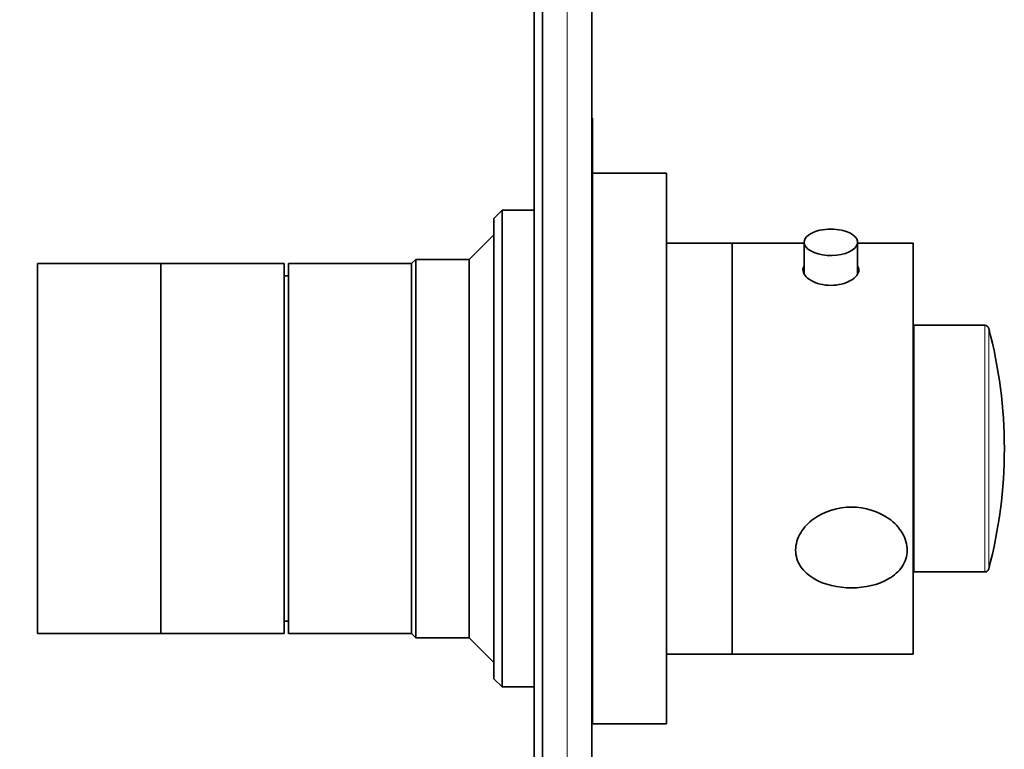
# Model space of a CAD drawing. Units: millimetres. Extents: x 0 to 763, y 0 to 1164.
# Drawn here: x 627 to 747, y 701 to 790 of the extents above; entities that cross this region are included whole.
import ezdxf
from ezdxf import colors
from ezdxf.entities.mleader import LeaderData, LeaderLine
from ezdxf.math import Vec2, Vec3

# ---------------------------------------------------------------- set-up
doc = ezdxf.new("R2010")
doc.units = ezdxf.units.MM
doc.layers.add('DV5_Défaut', color=7, linetype='Continuous')
doc.layers.add('Défaut', color=7, linetype='Continuous')

# ---------------------------------------------------------------- blocks, each defined once
blk = doc.blocks.new('_DOT')
at = {"color": 0}
blk.add_line((0, 0), (-1, 0), dxfattribs=at)
at = {"color": 0, "const_width": 0.333}
blk.add_lwpolyline([(-0.1665, 0, 1), (0.1665, 0, 1)], format="xyb", close=True, dxfattribs=at)
blk = doc.blocks.new('SE4')
at = {"layer": 'DV5_Défaut', "color": 7, "linetype": 'Continuous', "lineweight": 35}
for p, q in [((689.6, 642.65), (689.6, 832.65)), ((690.6, 832.65), (690.6, 642.65)), ((696.6, 832.65), (696.6, 642.65)), ((696.7, 777.85), (696.6, 777.85)), ((696.7, 776.72), (696.7, 777.85)), ((696.7, 776.72), (696.6, 776.72)), ((696.7, 776.23), (696.6, 776.23)), ((696.7, 776.72), (696.7, 776.23)), ((696.7, 776.23), (696.7, 770.14)), ((705.7, 771.15), (696.7, 771.15)), ((705.7, 704.15), (705.7, 771.15)), ((696.7, 770.14), (696.6, 770.14)), ((696.7, 769.75), (696.6, 769.75)), ((696.7, 769.75), (696.7, 770.14)), ((696.7, 769.75), (696.7, 750.51)), ((685.7, 766.65), (684.7, 765.65)), ((685.7, 766.65), (685.7, 708.65)), ((689.6, 766.65), (685.7, 766.65)), ((684.7, 709.65), (684.7, 765.65)), ((684.7, 763.65), (681.7, 760.65)), ((713.7, 762.65), (705.7, 762.65)), ((713.7, 712.65), (713.7, 762.65)), ((722.45, 762.65), (713.7, 762.65)), ((713.7, 712.65), (713.7, 762.65)), ((722.45, 762.75), (722.45, 758.92)), ((728.95, 758.92), (728.95, 762.75)), ((735.7, 762.65), (728.95, 762.65)), ((735.7, 712.65), (735.7, 762.65)), ((675.2, 760.65), (674.7, 760.15)), ((675.2, 760.65), (675.2, 714.65)), ((681.7, 760.65), (675.2, 760.65)), ((681.7, 714.65), (681.7, 760.65)), ((629.2, 715.15), (629.2, 760.15)), ((644.2, 760.15), (629.2, 760.15)), ((644.2, 715.15), (644.2, 760.15)), ((659.2, 760.15), (644.2, 760.15)), ((644.2, 715.15), (644.2, 760.15)), ((659.2, 715.15), (659.2, 760.15)), ((659.7, 715.15), (659.7, 760.15)), ((674.7, 760.15), (659.7, 760.15)), ((674.7, 715.15), (674.7, 760.15)), ((674.7, 715.15), (674.7, 760.15)), ((659.7, 758.65), (659.2, 758.65)), ((735.8, 722.65), (735.8, 752.65)), ((744.41, 752.65), (735.8, 752.65)), ((696.7, 750.51), (696.6, 750.51)), ((696.7, 750.19), (696.6, 750.19)), ((696.7, 750.51), (696.7, 750.19)), ((696.7, 739.85), (696.7, 750.19)), ((696.7, 739.85), (696.6, 739.85)), ((696.7, 739.85), (696.7, 737.85)), ((696.7, 737.85), (696.6, 737.85)), ((696.7, 737.85), (696.7, 736.85)), ((696.7, 736.85), (696.6, 736.85)), ((696.7, 736.85), (696.7, 734.85)), ((696.7, 734.85), (696.6, 734.85)), ((696.7, 704.15), (696.7, 734.85)), ((735.8, 722.65), (744.41, 722.65)), ((659.2, 716.65), (659.7, 716.65)), ((629.2, 715.15), (644.2, 715.15)), ((644.2, 715.15), (659.2, 715.15)), ((659.7, 715.15), (674.7, 715.15)), ((674.7, 715.15), (675.2, 714.65)), ((675.2, 714.65), (681.7, 714.65)), ((681.7, 714.65), (684.7, 711.65)), ((705.7, 712.65), (713.7, 712.65)), ((713.7, 712.65), (735.7, 712.65)), ((684.7, 709.65), (685.7, 708.65)), ((685.7, 708.65), (689.6, 708.65)), ((696.6, 708.65), (696.7, 708.65)), ((696.7, 704.15), (705.7, 704.15))]:
    blk.add_line(p, q, dxfattribs=at)
at = {"layer": 'DV5_Défaut', "color": 7, "linetype": 'Continuous', "lineweight": 18}
for p, q in [((693.6, 642.65), (693.6, 832.65)), ((744.41, 722.65), (744.41, 752.65)), ((744.9, 752.28), (744.9, 723.02))]:
    blk.add_line(p, q, dxfattribs=at)
at = {"layer": 'DV5_Défaut', "color": 7, "linetype": 'Continuous', "lineweight": 35}
for centre, radius, start, end in [((725.67, 758.48), 5.88, 76.9492, 103.154), ((744.41, 752.15), 0.5, 14.8036, 90), ((689.55, 737.65), 57.25, 345.1964, 14.8036), ((744.41, 723.15), 0.5, 270, 345.1964)]:
    blk.add_arc(centre, radius, start, end, dxfattribs=at)
for start_param, end_param in [(0, 4.294001), (5.145829, 6.283185)]:
    blk.add_ellipse((725.7, 762.75), major_axis=(-3.25, 0), ratio=0.493954, start_param=start_param, end_param=end_param, dxfattribs=at)
for points, knots in [([(722.4, 759.79), (722.33, 759.66), (722.3, 759.53), (722.3, 758.95), (722.66, 758.47), (723.92, 757.74), (724.79, 757.51), (726.59, 757.51), (727.47, 757.74), (728.73, 758.46), (729.1, 758.95), (729.1, 759.39)], [0, 0, 0, 0, 0.073564, 0.073564, 0.305173, 0.305173, 0.536782, 0.536782, 0.768391, 0.768391, 1, 1, 1, 1]), ([(721.41, 725.3), (721.41, 724.58), (721.63, 723.9), (722.41, 722.73), (722.96, 722.23), (724.91, 721.07), (726.56, 720.71), (729.84, 720.71), (731.46, 721.06), (733.41, 722.22), (733.97, 722.71), (734.75, 723.89), (734.97, 724.58), (734.98, 725.99), (734.77, 726.72), (733.99, 728.05), (733.43, 728.64), (731.49, 730.05), (729.83, 730.54), (726.57, 730.54), (724.91, 730.05), (722.97, 728.65), (722.42, 728.07), (721.63, 726.75), (721.41, 726.02), (721.41, 725.3)], [0, 0, 0, 0, 0.0625, 0.0625, 0.125, 0.125, 0.25, 0.25, 0.375, 0.375, 0.4375, 0.4375, 0.5, 0.5, 0.5625, 0.5625, 0.625, 0.625, 0.75, 0.75, 0.875, 0.875, 0.9375, 0.9375, 1, 1, 1, 1])]:
    blk.add_open_spline(points, degree=3, knots=knots, dxfattribs=at)
blk.add_open_spline([(729.1, 759.39), (729.1, 759.54), (729.05, 759.68), (728.97, 759.82)], degree=3, dxfattribs=at)

msp = doc.modelspace()

# ---------------------------------------------------------------- block references
at = {"layer": 'Défaut'}
msp.add_blockref('SE4', (0, 0), dxfattribs=at)

# ---------------------------------------------------------------- leaders
at = {"layer": 'Défaut', "color": 7, "linetype": 'Continuous', "lineweight": 18}
ml = msp.add_multileader_mtext('Standard', dxfattribs=at)
ml.set_content('{\\pxsm0.9;\\fSolid Edge ISO|b1||i0||c0|p34;\\W1.;09/12/2021\\P}', color=256)
ml.set_leader_properties()
ml.set_arrow_properties(name='DOT')
ml.build(insert=Vec2(0, 0))
ml.multileader.update_dxf_attribs({"leader_type": 0, "dogleg_length": 0, "arrow_head_size": 12})
ctx = ml.context
ctx.base_point, ctx.char_height, ctx.arrow_head_size, ctx.landing_gap_size = Vec3(656.6, 1156.97), 12, 12, 4.2
notes = []
notes.append((ctx, [(0, (0, 0, 0), (0, 0), (1, 0), 1, [])]))
ctx.mtext.insert = Vec3(658.6, 1163.09)
for ctx, leaders in notes:
    for number, flags, end, landing, length, lines in leaders:
        leader = LeaderData()
        leader.index, (leader.has_last_leader_line, leader.has_dogleg_vector, leader.attachment_direction) = number, flags
        leader.last_leader_point, leader.dogleg_vector, leader.dogleg_length = Vec3(end), Vec3(landing), length
        for number, points, colour, breaks in lines:
            line = LeaderLine()
            line.index, line.vertices, line.color, line.breaks = number, Vec3.list(points), colors.encode_raw_color(colour), breaks
            leader.lines.append(line)
        ctx.leaders.append(leader)

doc.saveas('drawing.dxf')
